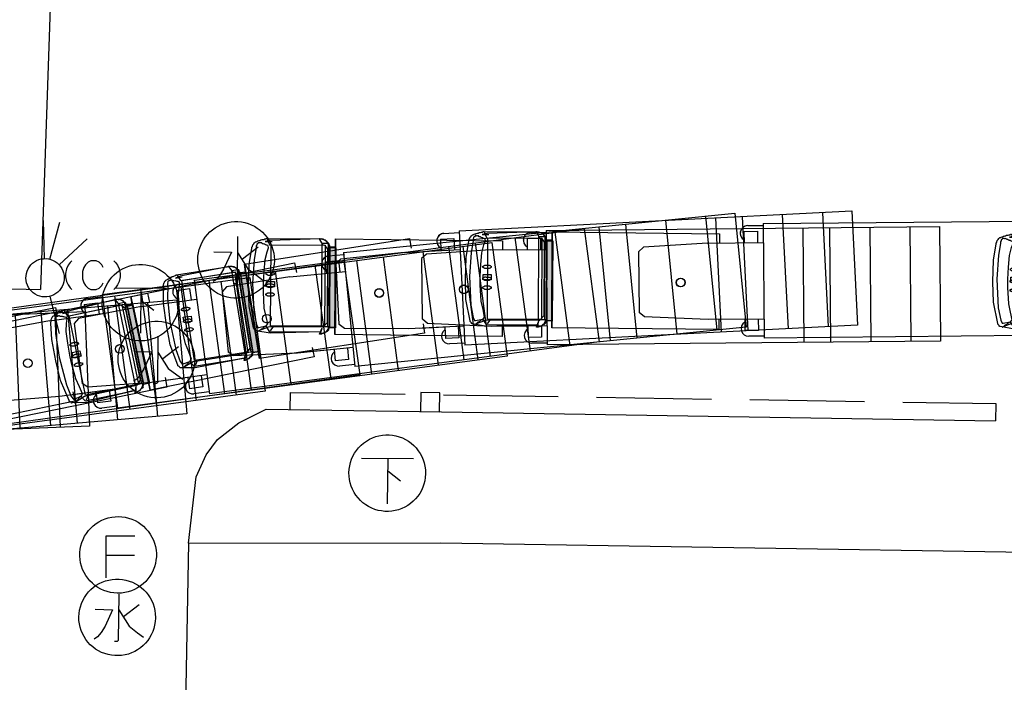
# Model space of a CAD drawing. Extents: x -194354 to 334237, y -137912 to 301481.
# Drawn here: x 162784 to 188502, y -11285 to 6016 of the extents above; entities that cross this region are included whole.
import ezdxf

# ---------------------------------------------------------------- set-up
doc = ezdxf.new("R2010")
doc.units = 0
doc.header["$MEASUREMENT"] = 0
doc.layers.get('0').update_dxf_attribs({"linetype": 'CONTINUOUS'})
doc.layers.add('003', color=3, linetype='CONTINUOUS')
doc.layers.add('_0-0_0', color=7, linetype='CONTINUOUS')

# ---------------------------------------------------------------- blocks, each defined once
blk = doc.blocks.new('頭')
at = {"layer": '003'}
for p, q in [((154192, 43202), (155474, 43607)), ((154192, 43202), (155474, 43607)), ((155511, 43567), (154192, 43202)), ((155511, 43567), (154192, 43202)), ((154218, 43210), (155474, 43607)), ((155478, 43541), (155434, 43411)), ((155474, 43607), (155851, 43647)), ((155474, 43607), (155851, 43647)), ((155474, 43607), (155851, 43647)), ((155636, 43454), (155511, 43567)), ((155636, 43454), (155511, 43567)), ((155542, 43455), (155798, 43646)), ((155542, 43455), (155798, 43646)), ((155800, 43540), (155636, 43454)), ((155800, 43540), (155636, 43454)), ((155645, 43470), (155636, 43454)), ((155645, 43470), (155636, 43454)), ((155658, 43473), (155645, 43470)), ((155658, 43473), (155645, 43470)), ((155667, 43489), (155658, 43473)), ((155667, 43489), (155658, 43473)), ((155676, 43505), (155667, 43489)), ((155676, 43505), (155667, 43489)), ((155685, 43521), (155676, 43505)), ((155685, 43521), (155676, 43505)), ((155694, 43537), (155685, 43521)), ((155694, 43537), (155685, 43521)), ((155703, 43553), (155694, 43537)), ((155703, 43553), (155694, 43537)), ((155728, 43560), (155703, 43553)), ((155728, 43560), (155703, 43553)), ((155737, 43576), (155728, 43560)), ((155737, 43576), (155728, 43560)), ((155746, 43591), (155737, 43576)), ((155746, 43591), (155737, 43576)), ((155755, 43607), (155746, 43591)), ((155755, 43607), (155746, 43591)), ((155764, 43623), (155755, 43607)), ((155764, 43623), (155755, 43607)), ((155776, 43627), (155764, 43623)), ((155776, 43627), (155764, 43623)), ((155785, 43643), (155776, 43627)), ((155785, 43643), (155776, 43627)), ((155798, 43646), (155785, 43643)), ((155798, 43646), (155785, 43643)), ((155813, 43543), (155800, 43540)), ((155813, 43543), (155800, 43540)), ((155825, 43546), (155813, 43543)), ((155825, 43546), (155813, 43543)), ((155883, 43482), (155825, 43546)), ((155883, 43482), (155825, 43546)), ((155851, 43647), (155863, 43651)), ((155851, 43647), (155863, 43651)), ((155851, 43647), (155863, 43651)), ((155863, 43651), (155879, 43642)), ((155863, 43651), (155879, 43642)), ((155863, 43651), (155879, 43642)), ((155879, 43642), (155883, 43629)), ((155879, 43642), (155883, 43629)), ((155879, 43642), (155883, 43629)), ((155883, 43629), (155899, 43620)), ((155883, 43629), (155899, 43620)), ((155883, 43629), (155899, 43620)), ((156032, 43188), (155883, 43482)), ((156032, 43188), (155883, 43482)), ((155899, 43620), (155915, 43611)), ((155899, 43620), (155915, 43611)), ((155899, 43620), (155915, 43611)), ((155915, 43611), (155930, 43602)), ((155915, 43611), (155930, 43602)), ((155915, 43611), (155930, 43602)), ((155930, 43602), (155934, 43590)), ((155930, 43602), (155934, 43590)), ((155930, 43602), (155934, 43590)), ((155934, 43590), (156194, 43085)), ((155934, 43590), (156194, 43085)), ((155934, 43590), (156194, 43085)), ((154098, 43200), (154107, 43216)), ((154098, 43200), (154107, 43216)), ((154107, 43216), (154120, 43219)), ((154107, 43216), (154120, 43219)), ((154120, 43219), (154132, 43223)), ((154120, 43219), (154132, 43223)), ((154132, 43223), (154141, 43239)), ((154132, 43223), (154141, 43239)), ((154141, 43239), (154154, 43242)), ((154141, 43239), (154154, 43242)), ((154154, 43242), (154166, 43245)), ((154154, 43242), (154166, 43245)), ((154155, 43044), (155512, 43420)), ((154166, 43245), (154175, 43261)), ((154166, 43245), (154175, 43261)), ((154175, 43261), (154188, 43265)), ((154175, 43261), (154188, 43265)), ((154188, 43265), (154200, 43268)), ((154188, 43265), (154200, 43268)), ((154198, 43083), (155542, 43455)), ((154198, 43083), (155542, 43455)), ((154200, 43268), (154213, 43272)), ((154200, 43268), (154213, 43272)), ((154204, 43256), (154207, 43099)), ((154225, 43275), (154207, 43099)), ((154213, 43272), (154225, 43275)), ((154213, 43272), (154225, 43275)), ((154225, 43275), (154218, 43210)), ((155512, 43420), (156077, 41378)), ((155624, 43451), (155600, 43390)), ((155624, 43451), (155600, 43390)), ((155600, 43390), (155689, 43214)), ((155600, 43390), (155689, 43214)), ((155636, 43454), (155624, 43451)), ((155636, 43454), (155624, 43451)), ((155689, 43214), (155798, 43016)), ((155689, 43214), (155798, 43016)), ((149622, 42039), (153836, 43181)), ((149622, 42039), (153836, 43181)), ((149622, 42039), (153836, 43181)), ((149622, 42039), (153836, 43181)), ((153836, 43181), (154502, 40771)), ((154502, 40771), (153836, 43181)), ((153836, 43181), (154502, 40771)), ((153836, 43181), (154502, 40771)), ((153836, 43181), (153887, 42997)), ((153836, 43181), (153887, 42997)), ((153836, 43181), (153887, 42997)), ((154023, 43035), (153860, 42989)), ((153871, 43006), (154020, 43047)), ((153871, 43006), (154020, 43047)), ((154428, 40989), (153871, 43006)), ((154428, 40989), (153871, 43006)), ((154020, 43047), (154578, 41030)), ((154020, 43047), (154578, 41030)), ((154023, 43035), (154033, 43051)), ((154023, 43035), (154033, 43051)), ((154027, 43022), (154023, 43035)), ((154027, 43022), (154023, 43035)), ((154026, 43076), (154035, 43091)), ((154026, 43076), (154035, 43091)), ((154029, 43063), (154026, 43076)), ((154029, 43063), (154026, 43076)), ((154030, 43010), (154027, 43022)), ((154030, 43010), (154027, 43022)), ((154028, 43116), (154037, 43132)), ((154028, 43116), (154037, 43132)), ((154031, 43104), (154028, 43116)), ((154031, 43104), (154028, 43116)), ((154033, 43051), (154029, 43063)), ((154033, 43051), (154029, 43063)), ((154034, 42997), (154030, 43010)), ((154034, 42997), (154030, 43010)), ((154035, 43091), (154031, 43104)), ((154035, 43091), (154031, 43104)), ((154037, 42985), (154034, 42997)), ((154037, 42985), (154034, 42997)), ((154037, 43132), (154046, 43148)), ((154037, 43132), (154046, 43148)), ((154571, 41055), (154037, 42985)), ((154571, 41055), (154037, 42985)), ((154571, 41055), (154037, 42985)), ((154046, 43148), (154055, 43164)), ((154046, 43148), (154055, 43164)), ((154055, 43164), (154071, 43152)), ((154055, 43164), (154071, 43152)), ((154071, 43152), (154080, 43168)), ((154071, 43152), (154080, 43168)), ((154077, 43036), (154226, 43077)), ((154658, 40935), (154077, 43036)), ((154080, 43168), (154089, 43184)), ((154080, 43168), (154089, 43184)), ((154089, 43184), (154098, 43200)), ((154089, 43184), (154098, 43200)), ((154117, 42940), (154198, 43083)), ((154117, 42940), (154198, 43083)), ((154720, 41003), (154155, 43044)), ((154226, 43077), (154807, 40976)), ((155798, 43016), (155936, 42612)), ((155798, 43016), (155936, 42612)), ((156269, 42476), (156032, 43188)), ((156269, 42476), (156032, 43188)), ((156194, 43085), (156348, 42578)), ((156194, 43085), (156348, 42578)), ((156194, 43085), (156348, 42578)), ((154630, 41085), (154117, 42940)), ((154630, 41085), (154117, 42940)), ((155768, 42686), (155793, 42693)), ((155768, 42686), (155793, 42693)), ((155793, 42693), (155809, 42684)), ((155793, 42693), (155809, 42684)), ((155638, 42624), (155651, 42627)), ((155638, 42624), (155651, 42627)), ((155642, 42611), (155638, 42624)), ((155642, 42611), (155638, 42624)), ((155645, 42599), (155642, 42611)), ((155642, 42611), (155642, 42611)), ((155645, 42599), (155642, 42611)), ((155642, 42611), (155642, 42611)), ((155649, 42586), (155645, 42599)), ((155649, 42586), (155645, 42599)), ((155661, 42590), (155649, 42586)), ((155661, 42590), (155649, 42586)), ((155651, 42627), (155660, 42643)), ((155651, 42627), (155660, 42643)), ((155660, 42643), (155672, 42646)), ((155660, 42643), (155672, 42646)), ((155677, 42581), (155661, 42590)), ((155677, 42581), (155661, 42590)), ((155672, 42646), (155681, 42662)), ((155672, 42646), (155681, 42662)), ((155689, 42584), (155677, 42581)), ((155689, 42584), (155677, 42581)), ((155681, 42662), (155706, 42669)), ((155681, 42662), (155706, 42669)), ((155705, 42575), (155689, 42584)), ((155705, 42575), (155689, 42584)), ((155697, 42412), (155896, 42467)), ((155730, 42582), (155705, 42575)), ((155730, 42582), (155705, 42575)), ((155706, 42669), (155718, 42673)), ((155706, 42669), (155718, 42673)), ((155718, 42673), (155731, 42676)), ((155718, 42673), (155731, 42676)), ((155743, 42585), (155730, 42582)), ((155743, 42585), (155730, 42582)), ((155731, 42676), (155756, 42683)), ((155731, 42676), (155756, 42683)), ((155734, 42422), (155743, 42438)), ((155734, 42422), (155743, 42438)), ((155755, 42589), (155743, 42585)), ((155755, 42589), (155743, 42585)), ((155743, 42438), (155768, 42445)), ((155743, 42438), (155768, 42445)), ((155780, 42596), (155755, 42589)), ((155780, 42596), (155755, 42589)), ((155756, 42683), (155768, 42686)), ((155756, 42683), (155768, 42686)), ((155768, 42445), (155780, 42448)), ((155768, 42445), (155780, 42448)), ((155792, 42599), (155780, 42596)), ((155792, 42599), (155780, 42596)), ((155780, 42448), (155793, 42452)), ((155780, 42448), (155793, 42452)), ((155817, 42606), (155792, 42599)), ((155817, 42606), (155792, 42599)), ((155793, 42452), (155818, 42459)), ((155793, 42452), (155818, 42459)), ((155809, 42684), (155822, 42688)), ((155809, 42684), (155822, 42688)), ((155826, 42622), (155817, 42606)), ((155826, 42622), (155817, 42606)), ((155818, 42459), (155830, 42462)), ((155818, 42459), (155830, 42462)), ((155822, 42688), (155837, 42679)), ((155822, 42688), (155837, 42679)), ((155839, 42625), (155826, 42622)), ((155839, 42625), (155826, 42622)), ((155830, 42462), (155855, 42469)), ((155830, 42462), (155855, 42469)), ((155837, 42679), (155850, 42682)), ((155837, 42679), (155850, 42682)), ((155848, 42641), (155839, 42625)), ((155848, 42641), (155839, 42625)), ((155860, 42645), (155848, 42641)), ((155860, 42645), (155848, 42641)), ((155850, 42682), (155853, 42670)), ((155850, 42682), (155853, 42670)), ((155853, 42670), (155857, 42657)), ((155853, 42670), (155857, 42657)), ((155855, 42469), (155871, 42460)), ((155855, 42469), (155871, 42460)), ((155857, 42657), (155860, 42645)), ((155857, 42657), (155860, 42645)), ((155871, 42460), (155883, 42464)), ((155871, 42460), (155883, 42464)), ((155883, 42464), (155899, 42455)), ((155883, 42464), (155899, 42455)), ((155896, 42467), (155934, 42330)), ((155899, 42455), (155912, 42458)), ((155899, 42455), (155912, 42458)), ((155912, 42458), (155915, 42446)), ((155912, 42458), (155915, 42446)), ((155915, 42446), (155919, 42433)), ((155915, 42446), (155919, 42433)), ((155936, 42612), (155995, 42401)), ((155936, 42612), (155995, 42401)), ((156397, 41868), (156269, 42476)), ((156397, 41868), (156269, 42476)), ((156348, 42578), (156487, 42027)), ((156348, 42578), (156487, 42027)), ((156348, 42578), (156487, 42027)), ((155735, 42275), (155697, 42412)), ((155700, 42399), (155713, 42403)), ((155700, 42399), (155713, 42403)), ((155704, 42387), (155700, 42399)), ((155704, 42387), (155700, 42399)), ((155707, 42375), (155704, 42387)), ((155704, 42387), (155704, 42387)), ((155707, 42375), (155704, 42387)), ((155704, 42387), (155704, 42387)), ((155711, 42362), (155707, 42375)), ((155711, 42362), (155707, 42375)), ((155723, 42366), (155711, 42362)), ((155723, 42366), (155711, 42362)), ((155713, 42403), (155722, 42419)), ((155713, 42403), (155722, 42419)), ((155722, 42419), (155734, 42422)), ((155722, 42419), (155734, 42422)), ((155739, 42357), (155723, 42366)), ((155739, 42357), (155723, 42366)), ((155934, 42330), (155735, 42275)), ((155751, 42360), (155739, 42357)), ((155751, 42360), (155739, 42357)), ((155767, 42351), (155751, 42360)), ((155767, 42351), (155751, 42360)), ((155792, 42358), (155767, 42351)), ((155792, 42358), (155767, 42351)), ((155805, 42361), (155792, 42358)), ((155805, 42361), (155792, 42358)), ((155817, 42365), (155805, 42361)), ((155817, 42365), (155805, 42361)), ((155842, 42372), (155817, 42365)), ((155842, 42372), (155817, 42365)), ((155854, 42375), (155842, 42372)), ((155854, 42375), (155842, 42372)), ((155879, 42382), (155854, 42375)), ((155879, 42382), (155854, 42375)), ((155888, 42398), (155879, 42382)), ((155888, 42398), (155879, 42382)), ((155901, 42401), (155888, 42398)), ((155901, 42401), (155888, 42398)), ((155910, 42417), (155901, 42401)), ((155910, 42417), (155901, 42401)), ((155922, 42421), (155910, 42417)), ((155922, 42421), (155910, 42417)), ((155919, 42433), (155922, 42421)), ((155919, 42433), (155922, 42421)), ((155995, 42401), (156065, 42098)), ((155995, 42401), (156065, 42098)), ((149689, 41798), (149622, 42039)), ((155783, 42101), (155795, 42104)), ((155783, 42101), (155795, 42104)), ((155786, 42088), (155783, 42101)), ((155786, 42088), (155783, 42101)), ((155790, 42076), (155786, 42088)), ((155786, 42088), (155786, 42088)), ((155790, 42076), (155786, 42088)), ((155786, 42088), (155786, 42088)), ((155793, 42063), (155790, 42076)), ((155793, 42063), (155790, 42076)), ((155806, 42067), (155793, 42063)), ((155806, 42067), (155793, 42063)), ((155795, 42104), (155804, 42120)), ((155795, 42104), (155804, 42120)), ((155804, 42120), (155817, 42123)), ((155804, 42120), (155817, 42123)), ((155821, 42058), (155806, 42067)), ((155821, 42058), (155806, 42067)), ((155817, 42123), (155826, 42139)), ((155817, 42123), (155826, 42139)), ((155834, 42061), (155821, 42058)), ((155834, 42061), (155821, 42058)), ((155826, 42139), (155851, 42146)), ((155826, 42139), (155851, 42146)), ((155850, 42052), (155834, 42061)), ((155850, 42052), (155834, 42061)), ((155875, 42059), (155850, 42052)), ((155875, 42059), (155850, 42052)), ((155851, 42146), (155863, 42150)), ((155851, 42146), (155863, 42150)), ((155863, 42150), (155876, 42153)), ((155863, 42150), (155876, 42153)), ((155887, 42063), (155875, 42059)), ((155887, 42063), (155875, 42059)), ((155876, 42153), (155900, 42160)), ((155876, 42153), (155900, 42160)), ((155900, 42066), (155887, 42063)), ((155900, 42066), (155887, 42063)), ((155900, 42160), (155913, 42163)), ((155900, 42160), (155913, 42163)), ((155925, 42073), (155900, 42066)), ((155925, 42073), (155900, 42066)), ((155913, 42163), (155938, 42170)), ((155913, 42163), (155938, 42170)), ((155937, 42076), (155925, 42073)), ((155937, 42076), (155925, 42073)), ((155962, 42083), (155937, 42076)), ((155962, 42083), (155937, 42076)), ((155938, 42170), (155954, 42161)), ((155938, 42170), (155954, 42161)), ((155954, 42161), (155966, 42165)), ((155954, 42161), (155966, 42165)), ((155971, 42099), (155962, 42083)), ((155971, 42099), (155962, 42083)), ((155966, 42165), (155982, 42156)), ((155966, 42165), (155982, 42156)), ((155983, 42103), (155971, 42099)), ((155983, 42103), (155971, 42099)), ((155982, 42156), (155994, 42159)), ((155982, 42156), (155994, 42159)), ((155992, 42118), (155983, 42103)), ((155992, 42118), (155983, 42103)), ((156005, 42122), (155992, 42118)), ((156005, 42122), (155992, 42118)), ((155994, 42159), (155998, 42147)), ((155994, 42159), (155998, 42147)), ((155998, 42147), (156001, 42134)), ((155998, 42147), (156001, 42134)), ((156001, 42134), (156005, 42122)), ((156001, 42134), (156005, 42122)), ((156065, 42098), (156123, 41793)), ((156065, 42098), (156123, 41793)), ((156487, 42027), (156538, 41599)), ((156487, 42027), (156538, 41599)), ((156487, 42027), (156538, 41599)), ((156123, 41793), (156128, 41580)), ((156123, 41793), (156128, 41580)), ((156429, 41556), (156397, 41868)), ((156429, 41556), (156397, 41868)), ((156128, 41580), (156118, 41470)), ((156128, 41580), (156118, 41470)), ((156118, 41470), (156144, 41423)), ((156118, 41470), (156144, 41423)), ((156144, 41423), (156157, 41427)), ((156144, 41423), (156157, 41427)), ((156157, 41427), (156173, 41418)), ((156157, 41427), (156173, 41418)), ((156173, 41418), (156185, 41421)), ((156173, 41418), (156185, 41421)), ((156185, 41421), (156213, 41416)), ((156185, 41421), (156213, 41416)), ((156213, 41416), (156226, 41419)), ((156213, 41416), (156226, 41419)), ((156226, 41419), (156242, 41410)), ((156226, 41419), (156242, 41410)), ((156242, 41410), (156254, 41414)), ((156242, 41410), (156254, 41414)), ((156254, 41414), (156283, 41408)), ((156254, 41414), (156283, 41408)), ((156283, 41408), (156295, 41411)), ((156283, 41408), (156295, 41411)), ((156295, 41411), (156308, 41415)), ((156295, 41411), (156308, 41415)), ((156308, 41415), (156326, 41396)), ((156308, 41415), (156326, 41396)), ((156363, 41407), (156376, 41410)), ((156363, 41407), (156376, 41410)), ((156376, 41410), (156401, 41417)), ((156376, 41410), (156401, 41417)), ((156401, 41417), (156413, 41420)), ((156401, 41417), (156413, 41420)), ((156413, 41420), (156420, 41446)), ((156413, 41420), (156420, 41446)), ((156420, 41446), (156432, 41449)), ((156420, 41446), (156432, 41449)), ((156433, 41543), (156429, 41556)), ((156433, 41543), (156429, 41556)), ((156432, 41449), (156441, 41465)), ((156432, 41449), (156441, 41465)), ((156436, 41531), (156433, 41543)), ((156436, 41531), (156433, 41543)), ((156434, 41490), (156443, 41506)), ((156434, 41490), (156443, 41506)), ((156438, 41478), (156434, 41490)), ((156438, 41478), (156434, 41490)), ((156440, 41518), (156436, 41531)), ((156440, 41518), (156436, 41531)), ((156441, 41465), (156438, 41478)), ((156441, 41465), (156438, 41478)), ((156443, 41506), (156440, 41518)), ((156443, 41506), (156440, 41518)), ((156470, 41409), (156461, 41393)), ((156470, 41409), (156461, 41393)), ((156470, 41409), (156461, 41393)), ((156495, 41416), (156470, 41409)), ((156495, 41416), (156470, 41409)), ((156495, 41416), (156470, 41409)), ((156504, 41432), (156495, 41416)), ((156504, 41432), (156495, 41416)), ((156504, 41432), (156495, 41416)), ((156513, 41448), (156504, 41432)), ((156513, 41448), (156504, 41432)), ((156513, 41448), (156504, 41432)), ((156519, 41473), (156513, 41448)), ((156519, 41473), (156513, 41448)), ((156519, 41473), (156513, 41448)), ((156528, 41489), (156519, 41473)), ((156528, 41489), (156519, 41473)), ((156528, 41489), (156519, 41473)), ((156537, 41505), (156528, 41489)), ((156537, 41505), (156528, 41489)), ((156537, 41505), (156528, 41489)), ((156543, 41534), (156534, 41518)), ((156543, 41534), (156534, 41518)), ((156543, 41534), (156534, 41518)), ((156534, 41518), (156537, 41505)), ((156534, 41518), (156537, 41505)), ((156534, 41518), (156537, 41505)), ((156545, 41574), (156536, 41558)), ((156545, 41574), (156536, 41558)), ((156545, 41574), (156536, 41558)), ((156536, 41558), (156539, 41546)), ((156536, 41558), (156539, 41546)), ((156536, 41558), (156539, 41546)), ((156538, 41599), (156541, 41587)), ((156538, 41599), (156541, 41587)), ((156538, 41599), (156541, 41587)), ((156539, 41546), (156543, 41534)), ((156539, 41546), (156543, 41534)), ((156539, 41546), (156543, 41534)), ((156541, 41587), (156545, 41574)), ((156541, 41587), (156545, 41574)), ((156541, 41587), (156545, 41574)), ((156077, 41378), (154720, 41003)), ((156114, 41388), (154732, 41006)), ((156114, 41388), (154732, 41006)), ((154888, 40878), (156132, 41275)), ((154888, 40878), (156132, 41275)), ((156233, 41250), (154888, 40878)), ((156233, 41250), (154888, 40878)), ((156233, 41250), (154888, 40878)), ((156233, 41250), (154888, 40878)), ((156249, 41335), (156075, 41287)), ((156249, 41335), (156075, 41287)), ((156220, 41246), (156114, 41388)), ((156220, 41246), (156114, 41388)), ((156132, 41275), (156249, 41335)), ((156132, 41275), (156249, 41335)), ((156245, 41253), (156220, 41246)), ((156245, 41253), (156220, 41246)), ((156245, 41253), (156220, 41246)), ((156254, 41269), (156245, 41253)), ((156254, 41269), (156245, 41253)), ((156254, 41269), (156245, 41253)), ((156279, 41276), (156254, 41269)), ((156279, 41276), (156254, 41269)), ((156279, 41276), (156254, 41269)), ((156300, 41295), (156279, 41276)), ((156300, 41295), (156279, 41276)), ((156300, 41295), (156279, 41276)), ((156313, 41299), (156300, 41295)), ((156313, 41299), (156300, 41295)), ((156313, 41299), (156300, 41295)), ((156338, 41306), (156313, 41299)), ((156338, 41306), (156313, 41299)), ((156338, 41306), (156313, 41299)), ((156326, 41396), (156351, 41403)), ((156326, 41396), (156351, 41403)), ((156359, 41325), (156338, 41306)), ((156359, 41325), (156338, 41306)), ((156359, 41325), (156338, 41306)), ((156351, 41403), (156363, 41407)), ((156351, 41403), (156363, 41407)), ((156372, 41328), (156359, 41325)), ((156372, 41328), (156359, 41325)), ((156372, 41328), (156359, 41325)), ((156393, 41348), (156372, 41328)), ((156393, 41348), (156372, 41328)), ((156393, 41348), (156372, 41328)), ((156406, 41351), (156393, 41348)), ((156406, 41351), (156393, 41348)), ((156406, 41351), (156393, 41348)), ((156427, 41371), (156406, 41351)), ((156427, 41371), (156406, 41351)), ((156427, 41371), (156406, 41351)), ((156439, 41374), (156427, 41371)), ((156439, 41374), (156427, 41371)), ((156439, 41374), (156427, 41371)), ((156461, 41393), (156439, 41374)), ((156461, 41393), (156439, 41374)), ((156461, 41393), (156439, 41374)), ((154578, 41030), (154428, 40989)), ((154578, 41030), (154428, 40989)), ((154585, 41005), (154448, 40968)), ((154448, 40968), (154502, 40771)), ((154448, 40968), (154502, 40771)), ((154574, 41043), (154571, 41055)), ((154574, 41043), (154571, 41055)), ((154578, 41030), (154574, 41043)), ((154578, 41030), (154574, 41043)), ((154581, 41018), (154578, 41030)), ((154581, 41018), (154578, 41030)), ((154585, 41005), (154581, 41018)), ((154585, 41005), (154581, 41018)), ((154601, 40996), (154585, 41005)), ((154601, 40996), (154585, 41005)), ((154604, 40984), (154601, 40996)), ((154604, 40984), (154601, 40996)), ((154620, 40975), (154604, 40984)), ((154620, 40975), (154604, 40984)), ((154623, 40963), (154620, 40975)), ((154623, 40963), (154620, 40975)), ((154627, 40950), (154623, 40963)), ((154627, 40950), (154623, 40963)), ((154645, 40931), (154627, 40950)), ((154645, 40931), (154627, 40950)), ((154732, 41006), (154630, 41085)), ((154732, 41006), (154630, 41085)), ((154661, 40922), (154645, 40931)), ((154661, 40922), (154645, 40931)), ((154807, 40976), (154658, 40935)), ((154677, 40913), (154661, 40922)), ((154677, 40913), (154661, 40922)), ((154693, 40904), (154677, 40913)), ((154693, 40904), (154677, 40913)), ((154709, 40895), (154693, 40904)), ((154709, 40895), (154693, 40904)), ((154712, 40883), (154709, 40895)), ((154712, 40883), (154709, 40895)), ((154769, 41016), (154900, 40881)), ((154769, 41016), (154900, 40881)), ((154502, 40771), (150289, 39629)), ((154502, 40771), (150289, 39629)), ((154502, 40771), (150289, 39629)), ((154502, 40771), (150289, 39629)), ((154725, 40886), (154712, 40883)), ((154725, 40886), (154712, 40883)), ((154741, 40877), (154725, 40886)), ((154741, 40877), (154725, 40886)), ((154757, 40868), (154741, 40877)), ((154757, 40868), (154741, 40877)), ((154769, 40872), (154757, 40868)), ((154769, 40872), (154757, 40868)), ((154781, 40875), (154769, 40872)), ((154781, 40875), (154769, 40872)), ((154797, 40866), (154781, 40875)), ((154797, 40866), (154781, 40875)), ((154810, 40870), (154797, 40866)), ((154810, 40870), (154797, 40866)), ((154822, 40873), (154810, 40870)), ((154822, 40873), (154810, 40870)), ((154838, 40864), (154822, 40873)), ((154838, 40864), (154822, 40873)), ((154851, 40868), (154838, 40864)), ((154851, 40868), (154838, 40864)), ((154863, 40871), (154851, 40868)), ((154863, 40871), (154851, 40868)), ((154876, 40875), (154863, 40871)), ((154876, 40875), (154863, 40871)), ((154888, 40878), (154876, 40875)), ((154888, 40878), (154876, 40875)), ((154913, 40885), (154888, 40878)), ((154913, 40885), (154888, 40878)), ((154900, 40881), (154913, 40885)), ((154900, 40881), (154913, 40885)), ((150289, 39629), (150222, 39870))]:
    blk.add_line(p, q, dxfattribs=at)
at = {"layer": '003', "linetype": 'Continuous'}
blk.add_circle((150916, 41126), 113, dxfattribs=at)
at = {"layer": '003'}
for centre, radius, start, end in [((154261, 43043), 219, 104.7377, 188.1753), ((154830, 41125), 255, 192.3963, 277.494), ((154830, 41125), 255, 258.8875, 259.4556)]:
    blk.add_arc(centre, radius, start, end, dxfattribs=at)
blk.add_solid([(154020, 43047), (154578, 41030), (153871, 43006), (154428, 40989)], dxfattribs=at)
blk = doc.blocks.new('下')
at = {"layer": '003'}
for p, q in [((149850, 41685), (151386, 42343)), ((151381, 42340), (151551, 42296)), ((152259, 40879), (151555, 42298)), ((148542, 41036), (149850, 41685)), ((139121, 36919), (148322, 41480)), ((139121, 36919), (148322, 41480)), ((149650, 38801), (148322, 41480)), ((148344, 41435), (148703, 41613)), ((148545, 41367), (148859, 41523)), ((148990, 41259), (148859, 41523)), ((148990, 41259), (149584, 41553)), ((148676, 41103), (148545, 41367)), ((150738, 39893), (152192, 40717)), ((152192, 40717), (152259, 40879)), ((150738, 39893), (149430, 39245)), ((150009, 39202), (149878, 39467)), ((149696, 39047), (149565, 39311)), ((150009, 39202), (149696, 39047)), ((149986, 39024), (149628, 38846)), ((149986, 39024), (149628, 38846)), ((149650, 38801), (149628, 38846)), ((149650, 38801), (140449, 34240)), ((149650, 38801), (140449, 34240)), ((143647, 35825), (142319, 38504)), ((143020, 35514), (141692, 38193)), ((142079, 35048), (140751, 37727)), ((141138, 34582), (139810, 37261)), ((140449, 34240), (139121, 36919)), ((140449, 34240), (139121, 36919))]:
    blk.add_line(p, q, dxfattribs=at)
blk.add_circle((150916, 41126), 113, dxfattribs=at)
for centre, start, end in [((148791, 41434), 326.3692, 116.3692), ((149897, 39203), 296.3692, 86.3692), ((149897, 39203), 296.3692, 26.3692)]:
    blk.add_arc(centre, 200, start, end, dxfattribs=at)

msp = doc.modelspace()

# ---------------------------------------------------------------- linework, layer by layer
at = {"layer": '_0-0_0', "color": 7, "linetype": 'Continuous'}
for p, q in [((163716, 10379), (163327, -1026)), ((163431, -222), (163402, 777)), ((163575, -239), (163832, 727)), ((167751, 473), (167819, 531)), ((167819, 531), (167891, 583)), ((167891, 583), (167969, 628)), ((167969, 628), (168049, 666)), ((168049, 666), (168133, 697)), ((168133, 697), (168220, 720)), ((168220, 720), (168308, 736)), ((168308, 736), (168397, 743)), ((168397, 743), (168486, 743)), ((168486, 743), (168575, 734)), ((168575, 734), (168663, 718)), ((168663, 718), (168749, 694)), ((168749, 694), (168833, 662)), ((168833, 662), (168913, 623)), ((168913, 623), (168990, 577)), ((168990, 577), (169062, 524)), ((169062, 524), (169129, 465)), ((163813, -382), (164546, 298)), ((167539, 186), (167582, 265)), ((167582, 265), (167632, 339)), ((167632, 339), (167689, 408)), ((167689, 408), (167751, 473)), ((168477, 354), (168464, -862)), ((169129, 465), (169191, 400)), ((169191, 400), (169246, 330)), ((169246, 330), (169296, 255)), ((167454, -67), (167475, 20)), ((167475, 20), (167503, 105)), ((167503, 105), (167539, 186)), ((169014, 75), (168605, -240)), ((169296, 255), (169338, 177)), ((169338, 177), (169373, 94)), ((169373, 94), (169400, 9)), ((169400, 9), (169420, -78)), ((163227, -273), (163285, -249)), ((163285, -249), (163346, -232)), ((163346, -232), (163409, -224)), ((163409, -224), (163472, -223)), ((163472, -223), (163535, -230)), ((163535, -230), (163596, -246)), ((163596, -246), (163655, -268)), ((167436, -245), (167441, -156)), ((167439, -334), (167436, -245)), ((167441, -156), (167454, -67)), ((167859, -44), (168319, -55)), ((168319, -55), (168119, -482)), ((168477, -61), (168746, -486)), ((169420, -78), (169432, -166)), ((169432, -166), (169436, -256)), ((169436, -256), (169436, -277)), ((162978, -547), (163004, -489)), ((163004, -489), (163037, -435)), ((163037, -435), (163076, -386)), ((163076, -386), (163121, -342)), ((163121, -342), (163172, -304)), ((163172, -304), (163227, -273)), ((163655, -268), (163711, -298)), ((163711, -298), (163762, -335)), ((163762, -335), (163809, -378)), ((163809, -378), (163849, -427)), ((163849, -427), (163883, -480)), ((163883, -480), (163910, -537)), ((164006, -492), (163983, -610)), ((164053, -397), (164006, -492)), ((164101, -326), (164053, -397)), ((164148, -279), (164101, -326)), ((164460, -456), (164425, -562)), ((164502, -385), (164460, -456)), ((164573, -314), (164502, -385)), ((164643, -279), (164573, -314)), ((164785, -279), (164643, -279)), ((164856, -314), (164785, -279)), ((164927, -385), (164856, -314)), ((164962, -456), (164927, -385)), ((165241, -279), (165288, -326)), ((165288, -326), (165335, -397)), ((165335, -397), (165382, -492)), ((165382, -492), (165406, -610)), ((165393, -534), (165470, -488)), ((165470, -488), (165551, -450)), ((165551, -450), (165635, -419)), ((165635, -419), (165722, -396)), ((165722, -396), (165810, -381)), ((165810, -381), (165899, -373)), ((165899, -373), (165988, -374)), ((165988, -374), (166077, -382)), ((166077, -382), (166165, -399)), ((166165, -399), (166251, -423)), ((166251, -423), (166335, -454)), ((166335, -454), (166415, -494)), ((166415, -494), (166492, -540)), ((167450, -423), (167439, -334)), ((167469, -510), (167450, -423)), ((167496, -596), (167469, -510)), ((168119, -482), (168022, -649)), ((168746, -486), (168970, -655)), ((169416, -455), (169394, -542)), ((169430, -367), (169416, -455)), ((169436, -277), (169430, -367)), ((162946, -733), (162949, -670)), ((162951, -796), (162946, -733)), ((162949, -670), (162959, -608)), ((162959, -608), (162978, -547)), ((163910, -537), (163930, -597)), ((163930, -597), (163942, -659)), ((163944, -764), (163935, -827)), ((163942, -659), (163946, -722)), ((163946, -722), (163944, -764)), ((163983, -610), (163983, -698)), ((163983, -698), (164006, -816)), ((164425, -562), (164425, -746)), ((164425, -746), (164460, -852)), ((165134, -778), (165190, -708)), ((165190, -708), (165253, -644)), ((165253, -644), (165321, -586)), ((165321, -586), (165393, -534)), ((165406, -698), (165382, -816)), ((165406, -610), (165406, -698)), ((166492, -540), (166564, -593)), ((166564, -593), (166631, -652)), ((166631, -652), (166693, -716)), ((166693, -716), (166748, -786)), ((167530, -678), (167496, -596)), ((167571, -758), (167530, -678)), ((167620, -833), (167571, -758)), ((167921, -765), (167837, -823)), ((168022, -649), (167921, -765)), ((168970, -655), (169126, -772)), ((169328, -708), (169284, -786)), ((169365, -626), (169328, -708)), ((169394, -542), (169365, -626)), ((160666, -976), (163327, -1026)), ((162965, -858), (162951, -796)), ((162986, -917), (162965, -858)), ((163014, -974), (162986, -917)), ((163049, -1026), (163014, -974)), ((163091, -1074), (163049, -1026)), ((163861, -1001), (163823, -1051)), ((163893, -946), (163861, -1001)), ((163918, -888), (163893, -946)), ((163935, -827), (163918, -888)), ((164006, -816), (164053, -911)), ((164053, -911), (164101, -982)), ((164101, -982), (164148, -1029)), ((164460, -852), (164502, -923)), ((164502, -923), (164573, -994)), ((164573, -994), (164643, -1029)), ((164785, -1029), (164856, -994)), ((164856, -994), (164927, -923)), ((164927, -923), (164962, -852)), ((164977, -1097), (165005, -1012)), ((165005, -1012), (165041, -930)), ((165041, -930), (165084, -852)), ((165084, -852), (165134, -778)), ((165288, -982), (165241, -1029)), ((165267, -981), (166621, -991)), ((165335, -911), (165288, -982)), ((165382, -816), (165335, -911)), ((165949, -981), (165939, -2171)), ((166748, -786), (166797, -861)), ((166797, -861), (166840, -940)), ((166840, -940), (166875, -1022)), ((166875, -1022), (166902, -1107)), ((167674, -904), (167620, -833)), ((167735, -969), (167674, -904)), ((167802, -1029), (167735, -969)), ((167873, -1082), (167802, -1029)), ((168438, -884), (168365, -884)), ((168464, -862), (168438, -884)), ((169113, -992), (169045, -1049)), ((169176, -928), (169113, -992)), ((169234, -859), (169176, -928)), ((169284, -786), (169234, -859)), ((163138, -1116), (163091, -1074)), ((163190, -1152), (163138, -1116)), ((163246, -1181), (163190, -1152)), ((163306, -1202), (163246, -1181)), ((163367, -1216), (163306, -1202)), ((163430, -1222), (163367, -1216)), ((163493, -1220), (163430, -1222)), ((163556, -1210), (163493, -1220)), ((163617, -1192), (163556, -1210)), ((163568, -1207), (163812, -2177)), ((163674, -1167), (163617, -1192)), ((163729, -1135), (163674, -1167)), ((163779, -1096), (163729, -1135)), ((163823, -1051), (163779, -1096)), ((164643, -1029), (164785, -1029)), ((164938, -1362), (164943, -1272)), ((164943, -1272), (164956, -1184)), ((164956, -1184), (164977, -1097)), ((166902, -1107), (166922, -1194)), ((166922, -1194), (166934, -1283)), ((166934, -1283), (166938, -1372)), ((167950, -1129), (167873, -1082)), ((168030, -1169), (167950, -1129)), ((168113, -1202), (168030, -1169)), ((168199, -1227), (168113, -1202)), ((168286, -1245), (168199, -1227)), ((168375, -1254), (168286, -1245)), ((168465, -1255), (168375, -1254)), ((168554, -1249), (168465, -1255)), ((168642, -1234), (168554, -1249)), ((168729, -1212), (168642, -1234)), ((168813, -1182), (168729, -1212)), ((168894, -1145), (168813, -1182)), ((168972, -1100), (168894, -1145)), ((169045, -1049), (168972, -1100)), ((164941, -1451), (164938, -1362)), ((164952, -1540), (164941, -1451)), ((164971, -1627), (164952, -1540)), ((166285, -1581), (165949, -1317)), ((166932, -1483), (166918, -1572)), ((166938, -1394), (166932, -1483)), ((166938, -1372), (166938, -1394)), ((164998, -1712), (164971, -1627)), ((165032, -1795), (164998, -1712)), ((165073, -1874), (165032, -1795)), ((166867, -1743), (166830, -1824)), ((166896, -1658), (166867, -1743)), ((166918, -1572), (166896, -1658)), ((165121, -1950), (165073, -1874)), ((165176, -2020), (165121, -1950)), ((165237, -2086), (165176, -2020)), ((165738, -2071), (165810, -2019)), ((165810, -2019), (165888, -1974)), ((165888, -1974), (165968, -1936)), ((165968, -1936), (166052, -1905)), ((166052, -1905), (166139, -1882)), ((166139, -1882), (166227, -1866)), ((166227, -1866), (166316, -1859)), ((166316, -1859), (166405, -1859)), ((166405, -1859), (166494, -1868)), ((166494, -1868), (166582, -1884)), ((166582, -1884), (166668, -1908)), ((166678, -2045), (166615, -2108)), ((166668, -1908), (166752, -1940)), ((166735, -1976), (166678, -2045)), ((166786, -1902), (166735, -1976)), ((166752, -1940), (166832, -1979)), ((166830, -1824), (166786, -1902)), ((166832, -1979), (166909, -2025)), ((166909, -2025), (166981, -2078)), ((165304, -2145), (165237, -2086)), ((165375, -2199), (165304, -2145)), ((165451, -2246), (165375, -2199)), ((165531, -2286), (165451, -2246)), ((165501, -2337), (165551, -2263)), ((165615, -2319), (165531, -2286)), ((165551, -2263), (165608, -2194)), ((165608, -2194), (165670, -2129)), ((165670, -2129), (165738, -2071)), ((166315, -2299), (166230, -2329)), ((166396, -2261), (166315, -2299)), ((166396, -2248), (166383, -3464)), ((166474, -2217), (166396, -2261)), ((166547, -2166), (166474, -2217)), ((166615, -2108), (166547, -2166)), ((166981, -2078), (167048, -2137)), ((167048, -2137), (167110, -2202)), ((167110, -2202), (167165, -2272)), ((167165, -2272), (167215, -2347)), ((165394, -2582), (165422, -2497)), ((165422, -2497), (165458, -2416)), ((165458, -2416), (165501, -2337)), ((165700, -2344), (165615, -2319)), ((165788, -2361), (165700, -2344)), ((165877, -2371), (165788, -2361)), ((165966, -2372), (165877, -2371)), ((166056, -2365), (165966, -2372)), ((166144, -2351), (166056, -2365)), ((166230, -2329), (166144, -2351)), ((166933, -2527), (166524, -2842)), ((167215, -2347), (167257, -2425)), ((167257, -2425), (167292, -2508)), ((167292, -2508), (167319, -2593)), ((165355, -2847), (165360, -2758)), ((165360, -2758), (165373, -2669)), ((165373, -2669), (165394, -2582)), ((165778, -2646), (166238, -2657)), ((166238, -2657), (166038, -3084)), ((166396, -2663), (166665, -3088)), ((167319, -2593), (167339, -2680)), ((167339, -2680), (167351, -2768)), ((167351, -2768), (167355, -2858)), ((165358, -2936), (165355, -2847)), ((165369, -3025), (165358, -2936)), ((165388, -3112), (165369, -3025)), ((166038, -3084), (165941, -3251)), ((167335, -3057), (167313, -3144)), ((167349, -2969), (167335, -3057)), ((167355, -2879), (167349, -2969)), ((167355, -2858), (167355, -2879)), ((165415, -3198), (165388, -3112)), ((165449, -3280), (165415, -3198)), ((165490, -3360), (165449, -3280)), ((165941, -3251), (165840, -3367)), ((166665, -3088), (166889, -3257)), ((166889, -3257), (167045, -3374)), ((167247, -3310), (167203, -3388)), ((167284, -3228), (167247, -3310)), ((167313, -3144), (167284, -3228)), ((165539, -3435), (165490, -3360)), ((165593, -3506), (165539, -3435)), ((165654, -3571), (165593, -3506)), ((165721, -3631), (165654, -3571)), ((165840, -3367), (165756, -3425)), ((166357, -3486), (166284, -3486)), ((166383, -3464), (166357, -3486)), ((167032, -3594), (166964, -3651)), ((167095, -3530), (167032, -3594)), ((167153, -3461), (167095, -3530)), ((167203, -3388), (167153, -3461)), ((165792, -3684), (165721, -3631)), ((165869, -3731), (165792, -3684)), ((165949, -3771), (165869, -3731)), ((166032, -3804), (165949, -3771)), ((166118, -3829), (166032, -3804)), ((166205, -3847), (166118, -3829)), ((166294, -3856), (166205, -3847)), ((166384, -3857), (166294, -3856)), ((166473, -3851), (166384, -3857)), ((166561, -3836), (166473, -3851)), ((166648, -3814), (166561, -3836)), ((166732, -3784), (166648, -3814)), ((166813, -3747), (166732, -3784)), ((166891, -3702), (166813, -3747)), ((166964, -3651), (166891, -3702)), ((169848, -4164), (169854, -3714)), ((169854, -3714), (172854, -3762)), ((173261, -3718), (173253, -4218)), ((173761, -3726), (173261, -3718)), ((173753, -4226), (173761, -3726)), ((173853, -3777), (176853, -3825)), ((177853, -3841), (180853, -3888)), ((181852, -3904), (184852, -3952)), ((185852, -3968), (188277, -4006)), ((188277, -4006), (188270, -4456)), ((168504, -4509), (169224, -4154)), ((169224, -4154), (173805, -4227)), ((173253, -4218), (173753, -4226)), ((173805, -4227), (188270, -4456)), ((167947, -4944), (168504, -4509)), ((171998, -4901), (172082, -4870)), ((172082, -4870), (172169, -4847)), ((172169, -4847), (172257, -4832)), ((172257, -4832), (172346, -4824)), ((172346, -4824), (172435, -4825)), ((172435, -4825), (172524, -4833)), ((172524, -4833), (172612, -4850)), ((172612, -4850), (172698, -4874)), ((172698, -4874), (172782, -4905)), ((167651, -5346), (167947, -4944)), ((171637, -5159), (171700, -5095)), ((171700, -5095), (171768, -5037)), ((171768, -5037), (171840, -4985)), ((171840, -4985), (171917, -4939)), ((171917, -4939), (171998, -4901)), ((172782, -4905), (172862, -4945)), ((172862, -4945), (172939, -4991)), ((172939, -4991), (173011, -5044)), ((173011, -5044), (173078, -5103)), ((173078, -5103), (173140, -5167)), ((167390, -5921), (167651, -5346)), ((171452, -5463), (171488, -5381)), ((171488, -5381), (171531, -5303)), ((171531, -5303), (171581, -5229)), ((171581, -5229), (171637, -5159)), ((173140, -5167), (173195, -5237)), ((173195, -5237), (173244, -5312)), ((173244, -5312), (173287, -5391)), ((173287, -5391), (173322, -5473)), ((171390, -5723), (171403, -5635)), ((171403, -5635), (171424, -5548)), ((171424, -5548), (171452, -5463)), ((171714, -5432), (173068, -5442)), ((172396, -5432), (172386, -6622)), ((173322, -5473), (173349, -5558)), ((173349, -5558), (173369, -5645)), ((173369, -5645), (173381, -5734)), ((171385, -5813), (171390, -5723)), ((171388, -5902), (171385, -5813)), ((171399, -5991), (171388, -5902)), ((172732, -6032), (172396, -5768)), ((173385, -5845), (173379, -5934)), ((173381, -5734), (173385, -5823)), ((173385, -5823), (173385, -5845)), ((167191, -7655), (167390, -5921)), ((171418, -6078), (171399, -5991)), ((171445, -6163), (171418, -6078)), ((171479, -6246), (171445, -6163)), ((173343, -6109), (173314, -6194)), ((173365, -6023), (173343, -6109)), ((173379, -5934), (173365, -6023)), ((171520, -6325), (171479, -6246)), ((171568, -6401), (171520, -6325)), ((171623, -6471), (171568, -6401)), ((173182, -6427), (173125, -6496)), ((173233, -6353), (173182, -6427)), ((173277, -6275), (173233, -6353)), ((173314, -6194), (173277, -6275)), ((171684, -6537), (171623, -6471)), ((171751, -6596), (171684, -6537)), ((171822, -6650), (171751, -6596)), ((171898, -6697), (171822, -6650)), ((172921, -6668), (172843, -6712)), ((172994, -6617), (172921, -6668)), ((173062, -6559), (172994, -6617)), ((173125, -6496), (173062, -6559)), ((171978, -6737), (171898, -6697)), ((172062, -6770), (171978, -6737)), ((172147, -6795), (172062, -6770)), ((172235, -6812), (172147, -6795)), ((172324, -6822), (172235, -6812)), ((172413, -6823), (172324, -6822)), ((172503, -6816), (172413, -6823)), ((172591, -6802), (172503, -6816)), ((172677, -6780), (172591, -6802)), ((172762, -6750), (172677, -6780)), ((172843, -6712), (172762, -6750)), ((164641, -7258), (164706, -7197)), ((164706, -7197), (164777, -7142)), ((164777, -7142), (164852, -7094)), ((164852, -7094), (164931, -7053)), ((164931, -7053), (165014, -7019)), ((165014, -7019), (165099, -6992)), ((165099, -6992), (165187, -6973)), ((165187, -6973), (165275, -6962)), ((165275, -6962), (165365, -6959)), ((165365, -6959), (165454, -6964)), ((165454, -6964), (165543, -6977)), ((165543, -6977), (165630, -6998)), ((165630, -6998), (165714, -7026)), ((165714, -7026), (165796, -7062)), ((165796, -7062), (165875, -7105)), ((165875, -7105), (165949, -7155)), ((165949, -7155), (166018, -7212)), ((164480, -7472), (164527, -7396)), ((164527, -7396), (164581, -7325)), ((164581, -7325), (164641, -7258)), ((166018, -7212), (166082, -7274)), ((166082, -7274), (166141, -7342)), ((166141, -7342), (166193, -7414)), ((166193, -7414), (166238, -7491)), ((164383, -7721), (164408, -7636)), ((164408, -7636), (164440, -7552)), ((164440, -7552), (164480, -7472)), ((165034, -7465), (165032, -8559)), ((165792, -7465), (165034, -7465)), ((166238, -7491), (166276, -7572)), ((166276, -7572), (166307, -7656)), ((166307, -7656), (166330, -7743)), ((167191, -7655), (167077, -13989)), ((167191, -7655), (173783, -7647)), ((173783, -7647), (216459, -8323)), ((164354, -7988), (164356, -7898)), ((164356, -7898), (164365, -7809)), ((164365, -7809), (164383, -7721)), ((165046, -7965), (165786, -7965)), ((166330, -7743), (166346, -7831)), ((166346, -7831), (166353, -7920)), ((166353, -7920), (166353, -8009)), ((164361, -8077), (164354, -7988)), ((164375, -8165), (164361, -8077)), ((164398, -8252), (164375, -8165)), ((166328, -8186), (166304, -8272)), ((166344, -8098), (166328, -8186)), ((166353, -8009), (166344, -8098)), ((164428, -8336), (164398, -8252)), ((164465, -8417), (164428, -8336)), ((164509, -8495), (164465, -8417)), ((166233, -8436), (166187, -8513)), ((166272, -8356), (166233, -8436)), ((166304, -8272), (166272, -8356)), ((164561, -8568), (164509, -8495)), ((164618, -8636), (164561, -8568)), ((164682, -8699), (164618, -8636)), ((164750, -8756), (164682, -8699)), ((164784, -8751), (164862, -8706)), ((164862, -8706), (164942, -8668)), ((164942, -8668), (165026, -8637)), ((165026, -8637), (165113, -8614)), ((165113, -8614), (165201, -8598)), ((165201, -8598), (165290, -8591)), ((165290, -8591), (165379, -8591)), ((165379, -8591), (165468, -8600)), ((165468, -8600), (165556, -8616)), ((165556, -8616), (165642, -8640)), ((165642, -8640), (165726, -8672)), ((165726, -8672), (165806, -8711)), ((165806, -8711), (165883, -8757)), ((166010, -8714), (165940, -8769)), ((166075, -8652), (166010, -8714)), ((166134, -8585), (166075, -8652)), ((166187, -8513), (166134, -8585)), ((164475, -9069), (164525, -8995)), ((164525, -8995), (164582, -8926)), ((164582, -8926), (164644, -8861)), ((164644, -8861), (164712, -8803)), ((164712, -8803), (164784, -8751)), ((164824, -8807), (164750, -8756)), ((164902, -8851), (164824, -8807)), ((164984, -8888), (164902, -8851)), ((165068, -8917), (164984, -8888)), ((165155, -8939), (165068, -8917)), ((165243, -8953), (165155, -8939)), ((165332, -8959), (165243, -8953)), ((165354, -8959), (165332, -8959)), ((165443, -8955), (165354, -8959)), ((165370, -8980), (165357, -10196)), ((165532, -8943), (165443, -8955)), ((165619, -8923), (165532, -8943)), ((165704, -8896), (165619, -8923)), ((165786, -8861), (165704, -8896)), ((165865, -8818), (165786, -8861)), ((165940, -8769), (165865, -8818)), ((165883, -8757), (165955, -8810)), ((165955, -8810), (166022, -8869)), ((166022, -8869), (166084, -8934)), ((166084, -8934), (166139, -9004)), ((164368, -9314), (164396, -9229)), ((164396, -9229), (164432, -9148)), ((164432, -9148), (164475, -9069)), ((166139, -9004), (166189, -9079)), ((166189, -9079), (166231, -9157)), ((166231, -9157), (166266, -9240)), ((166266, -9240), (166293, -9325)), ((164329, -9579), (164334, -9490)), ((164334, -9490), (164347, -9401)), ((164347, -9401), (164368, -9314)), ((164752, -9378), (165212, -9389)), ((165212, -9389), (165012, -9816)), ((165370, -9395), (165639, -9820)), ((165907, -9259), (165498, -9574)), ((166293, -9325), (166313, -9412)), ((166313, -9412), (166325, -9500)), ((166325, -9500), (166329, -9590)), ((164332, -9668), (164329, -9579)), ((164343, -9757), (164332, -9668)), ((164362, -9844), (164343, -9757)), ((166323, -9701), (166309, -9789)), ((166329, -9611), (166323, -9701)), ((166329, -9590), (166329, -9611)), ((164389, -9930), (164362, -9844)), ((164423, -10012), (164389, -9930)), ((164464, -10092), (164423, -10012)), ((164915, -9983), (164814, -10099)), ((165012, -9816), (164915, -9983)), ((165639, -9820), (165863, -9989)), ((165863, -9989), (166019, -10106)), ((166258, -9960), (166221, -10042)), ((166287, -9876), (166258, -9960)), ((166309, -9789), (166287, -9876)), ((164513, -10167), (164464, -10092)), ((164567, -10238), (164513, -10167)), ((164628, -10303), (164567, -10238)), ((164814, -10099), (164730, -10157)), ((165331, -10218), (165258, -10218)), ((165357, -10196), (165331, -10218)), ((166069, -10262), (166006, -10326)), ((166127, -10193), (166069, -10262)), ((166177, -10120), (166127, -10193)), ((166221, -10042), (166177, -10120)), ((164695, -10363), (164628, -10303)), ((164766, -10416), (164695, -10363)), ((164843, -10463), (164766, -10416)), ((164923, -10503), (164843, -10463)), ((165006, -10536), (164923, -10503)), ((165092, -10561), (165006, -10536)), ((165706, -10516), (165622, -10546)), ((165787, -10479), (165706, -10516)), ((165865, -10434), (165787, -10479)), ((165938, -10383), (165865, -10434)), ((166006, -10326), (165938, -10383)), ((165179, -10579), (165092, -10561)), ((165268, -10588), (165179, -10579)), ((165358, -10589), (165268, -10588)), ((165447, -10583), (165358, -10589)), ((165535, -10568), (165447, -10583)), ((165622, -10546), (165535, -10568))]:
    msp.add_line(p, q, dxfattribs=at)

# ---------------------------------------------------------------- block references
for name, p, rotation in [('下', (333811, -29554), 154.1818973324769), ('下', (326980, -23536), 156.5177898250655), ('下', (328147, -29733), 154.1818973324769), ('下', (324961, -16543), 159.3445440652526), ('下', (321519, -12230), 161.2201877782872), ('下', (319115, -12601), 161.2201877782872), ('下', (315332, -12128), 161.6039731877972), ('下', (306686, -27636), 155.925821761044), ('下', (310130, -20814), 158.5399338442448), ('下', (312818, -13232), 161.3328896477769), ('頭', (336462, -2348), 164.2056022995814), ('頭', (350241, -2418), 164.2056022995814), ('頭', (330798, -2528), 164.2056022995814), ('頭', (326736, 22927), 173.59880768685), ('頭', (322469, 29635), 176.3463496757414), ('頭', (318628, 28844), 176.3463496757414), ('頭', (316224, 28473), 176.3463496757414)]:
    msp.add_blockref(name, p, dxfattribs=dict(rotation=rotation))

doc.saveas('drawing.dxf')
